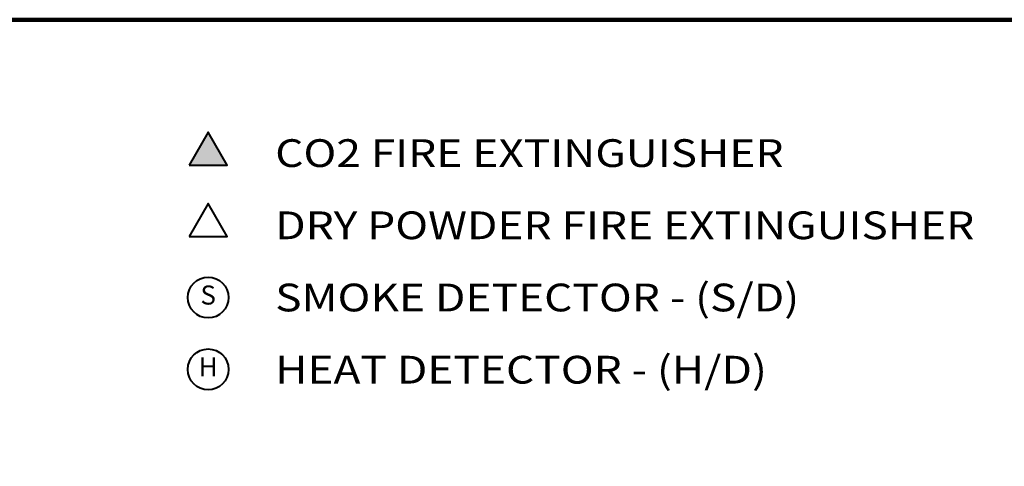
# Model space of a CAD drawing. Extents: x -1817395 to -1816925, y -2602009 to -2601585.
# Drawn here: x -1817167 to -1817083, y -2601623 to -2601585 of the extents above; entities that cross this region are included whole.
import ezdxf
from ezdxf.enums import TextEntityAlignment as Align

# ---------------------------------------------------------------- set-up
doc = ezdxf.new("R2010")
doc.units = 0
doc.header["$LTSCALE"] = 6
doc.header["$MEASUREMENT"] = 0
for name, color, linetype, lineweight in [('BLEG', 11, 'CONTINUOUS', 40), ('BORDER', 12, 'CONTINUOUS', 140), ('LEG-TEXT', 9, 'CONTINUOUS', 20), ('STAIR-INST', 7, 'CONTINUOUS', 35)]:
    doc.layers.add(name, color=color, linetype=linetype, lineweight=lineweight)
doc.styles.add('48', font='HELV.shx', dxfattribs={"width": 1.17, "height": 2.5})
doc.styles.add('ROMANS', font='ROMANS.shx', dxfattribs={"width": 0.8, "height": 3.8})

msp = doc.modelspace()

# ---------------------------------------------------------------- linework, layer by layer
at = {"layer": 'BLEG', "color": 11}
for points in [[(-1817152.292, -2601597.737), (-1817149.071, -2601597.737), (-1817150.681, -2601594.947)], [(-1817152.292, -2601603.773), (-1817149.071, -2601603.773), (-1817150.681, -2601600.983)]]:
    msp.add_lwpolyline(points, close=True, dxfattribs=at)
for centre in [(-1817150.681, -2601608.945), (-1817150.681, -2601615.029)]:
    msp.add_circle(centre, 1.73, dxfattribs=at)
for points in [[(-1817152.292, -2601597.737), (-1817150.681, -2601597.737), (-1817152.292, -2601597.737), (-1817150.681, -2601594.947)], [(-1817150.681, -2601597.737), (-1817150.681, -2601594.947), (-1817152.292, -2601597.737), (-1817150.681, -2601597.737)], [(-1817150.681, -2601597.737), (-1817150.681, -2601594.947), (-1817149.071, -2601597.737), (-1817150.681, -2601597.737)], [(-1817149.071, -2601597.737), (-1817150.681, -2601597.737), (-1817149.071, -2601597.737), (-1817150.681, -2601594.947)]]:
    msp.add_solid(points, dxfattribs=at)
at = {"layer": 'BORDER', "color": 12}
msp.add_lwpolyline([(-1817394.616, -2601585.436), (-1816924.616, -2601585.436), (-1816924.616, -2601945.436), (-1817394.616, -2601945.436)], close=True, dxfattribs=at)

# ---------------------------------------------------------------- texts
at = {"layer": 'LEG-TEXT', "color": 9, "lineweight": 20, "style": '48', "width": 1.17}
for s, p in [('CO2 FIRE EXTINGUISHER', (-1817145.001, -2601596.725)), ('DRY POWDER FIRE EXTINGUISHER', (-1817145.001, -2601602.835)), ('SMOKE DETECTOR - (S/D)', (-1817145.001, -2601608.945)), ('HEAT DETECTOR - (H/D)', (-1817145.001, -2601615.055))]:
    msp.add_text(s, height=2.35, dxfattribs=at).set_placement(p, align=Align.MIDDLE_LEFT)
at = {"layer": 'STAIR-INST', "color": 7, "lineweight": 35, "style": 'ROMANS'}
for s, p in [('S', (-1817150.681, -2601608.945)), ('H', (-1817150.681, -2601615.029))]:
    msp.add_text(s, height=1.612, dxfattribs=at).set_placement(p, align=Align.MIDDLE)

doc.saveas('drawing.dxf')
